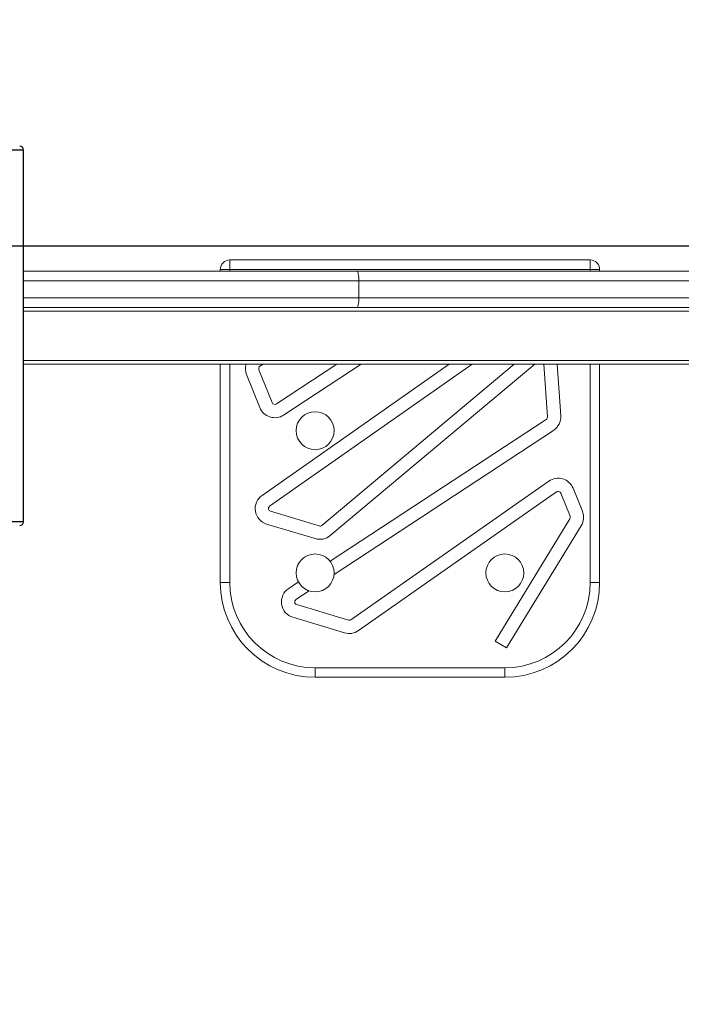
# Model space of a CAD drawing. Units: millimetres. Extents: x -22132 to -8286, y -8388 to 4078.
# Drawn here: x -14393 to -14044, y -1328 to -809 of the extents above; entities that cross this region are included whole.
import ezdxf

# ---------------------------------------------------------------- set-up
doc = ezdxf.new("R2010")
doc.units = ezdxf.units.MM
doc.layers.add('AREA', color=2, linetype='Continuous')
doc.layers.add('COSTRUZIONE', color=6, linetype='Continuous')

msp = doc.modelspace()

# ---------------------------------------------------------------- linework, layer by layer
at = {"color": 8, "linetype": 'Continuous', "lineweight": 15}
for p, q in [((-14413.484, -877.924), (-14391.185, -877.924)), ((-14282.421, -941.924), (-14282.421, -940.924)), ((-14092.421, -940.924), (-14092.421, -941.924)), ((-14391.185, -946.924), (-14214.382, -946.924)), ((-14214.382, -955.924), (-14391.185, -955.924)), ((-14391.185, -962.924), (-13361.185, -962.924)), ((-13361.185, -988.924), (-14391.185, -988.924)), ((-14282.421, -1105.924), (-14282.421, -990.924)), ((-14092.421, -990.924), (-14092.421, -1105.924)), ((-14391.185, -1073.924), (-14403.813, -1073.924))]:
    msp.add_line(p, q, dxfattribs=at)
at = {"color": 7, "linetype": 'Continuous', "lineweight": 15}
for p, q in [((-14391.185, -1073.924), (-14391.185, -877.924)), ((-14092.421, -935.924), (-14282.421, -935.924)), ((-14282.421, -940.924), (-14282.421, -935.924)), ((-14092.421, -935.924), (-14092.421, -940.924)), ((-14215.295, -941.924), (-14391.185, -941.924)), ((-14287.421, -940.924), (-14287.421, -941.924)), ((-14282.421, -940.924), (-14287.421, -940.924)), ((-14282.421, -940.924), (-14092.421, -940.924)), ((-13871.041, -941.924), (-14215.295, -941.924)), ((-14087.421, -940.924), (-14092.421, -940.924)), ((-14087.421, -941.924), (-14087.421, -940.924)), ((-14214.382, -955.924), (-14214.382, -946.924)), ((-14214.382, -946.924), (-13869.646, -946.924)), ((-13869.646, -955.924), (-14214.382, -955.924)), ((-14391.185, -960.924), (-14215.295, -960.924)), ((-14215.295, -960.924), (-13871.041, -960.924)), ((-14391.185, -990.924), (-13361.185, -990.924)), ((-14287.421, -990.924), (-14287.421, -1105.924)), ((-14264.903, -990.924), (-14266.511, -991.979)), ((-14166.76, -990.924), (-14265.422, -1060.045)), ((-14154.561, -990.924), (-14261.406, -1065.778)), ((-14257.878, -1011.849), (-14225.999, -990.924)), ((-14254.037, -1017.701), (-14213.243, -990.924)), ((-14233.951, -1075.867), (-14132.515, -990.924)), ((-14229.457, -1081.233), (-14121.611, -990.924)), ((-14116.912, -990.924), (-14114.95, -1018.613)), ((-14109.895, -990.924), (-14107.967, -1018.118)), ((-14087.421, -1105.924), (-14087.421, -990.924)), ((-14273.573, -996.407), (-14266.586, -1013.768)), ((-14267.08, -993.794), (-14260.092, -1011.155)), ((-14115.623, -1019.973), (-14229.551, -1094.754)), ((-14111.782, -1025.825), (-14227.456, -1101.752)), ((-14218.559, -1125.615), (-14114.203, -1052.504)), ((-14214.543, -1131.348), (-14110.186, -1058.237)), ((-14101.44, -1056.292), (-14096.549, -1068.445)), ((-14107.934, -1058.906), (-14103.043, -1071.058)), ((-14260.977, -1068.443), (-14235.346, -1076.153)), ((-14103.154, -1072.4), (-14142.481, -1136.829)), ((-14262.994, -1075.146), (-14237.362, -1082.856)), ((-14097.179, -1076.047), (-14136.506, -1140.476)), ((-14282.421, -1105.924), (-14287.421, -1105.924)), ((-14246.212, -1105.69), (-14251.366, -1109.073)), ((-14240.626, -1110.397), (-14247.525, -1114.925)), ((-14087.421, -1105.924), (-14092.421, -1105.924)), ((-14247.134, -1117.616), (-14219.852, -1125.823)), ((-14249.151, -1124.319), (-14221.868, -1132.526)), ((-14142.481, -1136.829), (-14136.506, -1140.476)), ((-14237.421, -1150.924), (-14237.421, -1155.924)), ((-14137.421, -1150.924), (-14237.421, -1150.924)), ((-14137.421, -1155.924), (-14137.421, -1150.924)), ((-14237.421, -1155.924), (-14137.421, -1155.924))]:
    msp.add_line(p, q, dxfattribs=at)
at = {"color": 7, "linetype": 'Continuous', "lineweight": 15, "flags": 128}
for points in [[(-14214.382, -946.924), (-14214.4, -945.949), (-14214.452, -945.011), (-14214.536, -944.146), (-14214.65, -943.388), (-14214.788, -942.767), (-14214.946, -942.305), (-14215.117, -942.02), (-14215.295, -941.924)], [(-14214.382, -955.924), (-14214.4, -956.899), (-14214.452, -957.837), (-14214.536, -958.702), (-14214.65, -959.46), (-14214.788, -960.081), (-14214.946, -960.543), (-14215.117, -960.828), (-14215.295, -960.924)]]:
    msp.add_lwpolyline(points, dxfattribs=at)
at = {"color": 7, "linetype": 'Continuous', "lineweight": 15}
for centre in [(-14237.421, -1025.924), (-14237.421, -1100.924), (-14137.421, -1100.924)]:
    msp.add_circle(centre, 10, dxfattribs=at)
for centre, radius, start, end in [((-14393.185, -877.924), 2, 0, 90), ((-14282.421, -940.924), 5, 90, 180), ((-14092.421, -940.924), 5, 0, 90), ((-14265.688, -993.233), 8.5, 164.23435, 201.92313), ((-14265.688, -993.233), 1.5, 123.2804, 201.92313), ((-14258.701, -1010.595), 1.5, 201.92313, 303.2804), ((-14258.701, -1010.595), 8.5, 201.92313, 303.2804), ((-14116.446, -1018.719), 1.5, 303.2804, 4.05355), ((-14116.446, -1018.719), 8.5, 303.2804, 4.05355), ((-14109.325, -1059.466), 8.5, 21.92313, 125.01437), ((-14109.325, -1059.466), 1.5, 21.92313, 125.01437), ((-14260.545, -1067.006), 8.5, 125.01437, 253.25803), ((-14260.545, -1067.006), 1.5, 125.01437, 253.25803), ((-14104.434, -1071.618), 8.5, 328.60066, 21.92313), ((-14393.185, -1073.924), 2, 270, 0), ((-14104.434, -1071.618), 1.5, 328.60066, 21.92313), ((-14234.914, -1074.716), 1.5, 253.25803, 309.94275), ((-14234.914, -1074.716), 8.5, 253.25803, 309.94275), ((-14237.421, -1105.924), 50, 180, 270), ((-14237.421, -1105.924), 45, 180, 270), ((-14246.702, -1116.179), 8.5, 123.2804, 253.25803), ((-14137.421, -1105.924), 45, 270, 0), ((-14137.421, -1105.924), 50, 270, 0), ((-14246.702, -1116.179), 1.5, 123.2804, 253.25803), ((-14219.42, -1124.386), 1.5, 253.25803, 305.01437), ((-14219.42, -1124.386), 8.5, 253.25803, 305.01437)]:
    msp.add_arc(centre, radius, start, end, dxfattribs=at)
at = {"layer": 'AREA', "color": 4}
msp.add_lwpolyline([(-13850.777, -928.725), (-16850.777, -928.725)], dxfattribs=at)
msp.add_circle((-15350.777, -928.725), 1500, dxfattribs=at)
at = {"layer": 'COSTRUZIONE'}
for p, q in [((-14413.484, -877.924), (-14391.185, -877.924)), ((-14391.185, -1073.924), (-14391.185, -877.924)), ((-14391.185, -1073.924), (-14403.813, -1073.924))]:
    msp.add_line(p, q, dxfattribs=at)
for centre, start, end in [((-14393.185, -877.924), 0, 90), ((-14393.185, -1073.924), 270, 0)]:
    msp.add_arc(centre, 2, start, end, dxfattribs=at)

doc.saveas('drawing.dxf')
